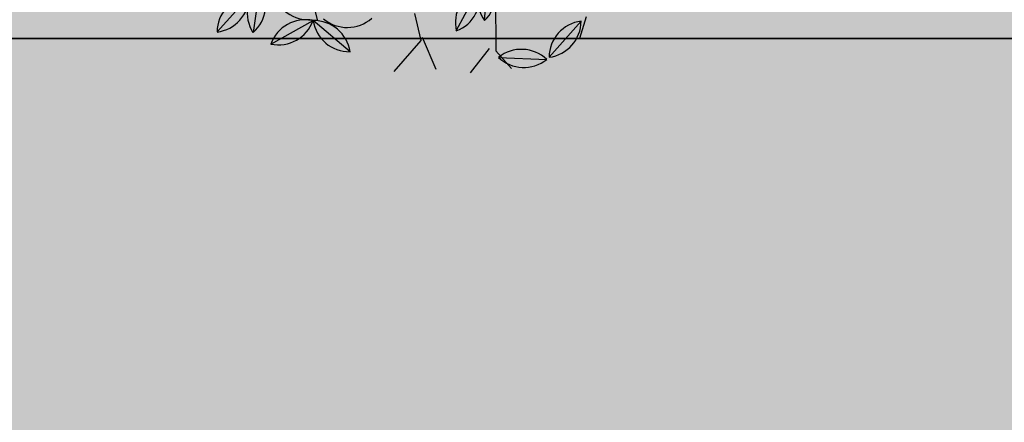
# Model space of a CAD drawing. Units: centimetres. Extents: x -118195 to -22058, y 80590 to 190390.
# Drawn here: x -44562 to -44295, y 167039 to 167148 of the extents above; entities that cross this region are included whole.
import ezdxf

# ---------------------------------------------------------------- set-up
doc = ezdxf.new("R2010")
doc.units = ezdxf.units.CM
doc.header["$LTSCALE"] = 10
for name, color, linetype in [('ARVORES', 70, 'Continuous'), ('BORDA CANTEIRO', 2, 'Continuous'), ('GRAMA MAL-ME-QUER', 91, 'Continuous'), ('HACHURA PAV. CBUQ', 253, 'Continuous'), ('PG-MF', 3, 'Continuous')]:
    doc.layers.add(name, color=color, linetype=linetype)

# ---------------------------------------------------------------- blocks, each defined once
blk = doc.blocks.new('PITANGUEIRA')
at = {"layer": 'ARVORES', "color": 96, "linetype": 'ByBlock', "lineweight": -2}
for p, q in [((0.9303, 0.0669), (0.9773, 0.0266)), ((0.9356, 0.0493), (0.9906, -0.0697)), ((0.8291, -0.1895), (0.7137, -0.1274)), ((0.8243, -0.2712), (0.7429, -0.1685)), ((0.7602, -0.5575), (0.6424, -0.615)), ((0.6549, -0.7454), (0.6424, -0.615)), ((0.4953, -0.7079), (0.6065, -0.7772)), ((0.5123, -0.7467), (0.5663, -0.8661))]:
    blk.add_line(p, q, dxfattribs=at)
at = {"layer": 'ARVORES', "color": 20, "linetype": 'ByBlock', "lineweight": -2}
blk.add_line((0.9356, -0.1956), (0.9932, -0.0779), dxfattribs=at)
at = {"layer": 'ARVORES', "color": 45, "linetype": 'ByBlock', "lineweight": -2}
for p, q in [((0.7622, -0.1279), (0.9168, -0.1951)), ((0.9168, -0.1951), (0.9773, -0.175)), ((0.9034, -0.2085), (0.9437, -0.2825)), ((0.7353, -0.3564), (0.8092, -0.3698)), ((0.8025, -0.3631), (0.8966, -0.3631)), ((0.8092, -0.3698), (0.8563, -0.4706)), ((0.305, -0.5445), (0.6479, -0.6049))]:
    blk.add_line(p, q, dxfattribs=at)
at = {"layer": 'ARVORES', "color": 94, "linetype": 'ByBlock', "lineweight": -2}
for centre, start, end in [((1.0315, 0.0214), 163.8304, 245.8332), ((0.8947, -0.0418), 343.8304, 65.8332), ((0.7356, -0.2248), 20.6856, 102.6885), ((0.8071, -0.0921), 200.6856, 282.6885), ((0.8426, -0.173), 177.4278, 259.4307), ((0.7245, -0.2667), 357.4278, 79.4307), ((0.6054, -0.4979), 295.9225, 17.9253), ((0.7344, -0.654), 75.0104, 157.0132), ((0.6683, -0.5185), 255.0104, 337.0132), ((0.5446, -0.5848), 259.2497, 341.2526), ((0.7237, -0.6731), 144.4453, 226.4482), ((0.5736, -0.6874), 324.4453, 46.4482), ((0.511, -0.8065), 17.0323, 99.0352), ((0.5908, -0.6786), 197.0323, 279.0352), ((0.608, -0.7753), 163.3602, 245.3631), ((0.4707, -0.8375), 343.3602, 65.3631)]:
    blk.add_arc(centre, 0.0999, start, end, dxfattribs=at)
at = {"layer": 'ARVORES', "color": 20, "linetype": 'ByBlock', "lineweight": -2}
for centre, start, end in [((1.0321, -0.1698), 112.9444, 194.9473), ((0.8967, -0.1036), 292.9444, 14.9473)]:
    blk.add_arc(centre, 0.0999, start, end, dxfattribs=at)

msp = doc.modelspace()

# ---------------------------------------------------------------- hatches: boundary and pattern name
at = {"layer": 'GRAMA MAL-ME-QUER'}
h = msp.add_hatch(color=256, dxfattribs=at)
edge = h.paths.add_edge_path()
edge.add_line((-42519.099, 167143.134), (-42519.098, 167857.588))
edge.add_arc((-41316.909, 217843.133), 50000, 267.5388711, 268.6222603, ccw=False)
edge.add_arc((-42318.872, 154006.348), 13930.053, 94.71531, 103.1620003)
edge.add_arc((-46689.225, 174525.935), 7057.961, 258.2289144, 279.7759229, ccw=False)
edge.add_arc((-48643.208, 165480.313), 2197.092, 76.466665, 130.814561)
edge.add_line((-50079.255, 167143.135), (-42519.099, 167143.134))
at = {"layer": 'HACHURA PAV. CBUQ'}
h = msp.add_hatch(color=256, dxfattribs=at)
edge = h.paths.add_edge_path()
edge.add_arc((-30977.459, 197143.131), 30000, 269.9999873, 278.0734546)
edge.add_arc((-22550.907, 137737.801), 30000, 94.1599992, 98.0734546, ccw=False)
edge.add_line((-24727.164, 167658.762), (-24727.164, 166137.126))
edge.add_arc((-26061.176, 163450.044), 3000, 63.597728, 98.303267)
edge.add_arc((-31042.133, 197595.983), 31507.319, 277.0973539, 278.2989744, ccw=False)
edge.add_line((-27149.226, 166330.084), (-27497.061, 166290.651))
edge.add_line((-27497.061, 166290.651), (-27844.799, 166251.606))
edge.add_arc((-30952.584, 196693.041), 30599.662, 272.2368902, 275.8291673, ccw=False)
edge.add_line((-29758.243, 166116.696), (-30108.058, 166105.311))
edge.add_line((-30108.058, 166105.311), (-30457.971, 166097.478))
edge.add_arc((-30977.957, 197145.248), 31052.124, 270.0000147, 270.9594975, ccw=False)
edge.add_line((-30977.949, 166093.124), (-31482.385, 166093.124))
edge.add_line((-31482.385, 166093.124), (-31832.385, 166093.124))
edge.add_line((-31832.385, 166093.124), (-37301.124, 166093.125))
edge.add_line((-37301.124, 166093.125), (-37651.124, 166093.125))
edge.add_line((-37651.124, 166093.125), (-39139.673, 166092.893))
edge.add_arc((-39139.673, 164092.893), 2000, 89.999987, 100.098467)
edge.add_arc((-43331.833, 187631.192), 21908.696, 276.2329455, 280.0984673, ccw=False)
edge.add_arc((-42038.87, 175792.663), 9999.769, 269.9999873, 276.2329455, ccw=False)
edge.add_line((-42038.872, 165792.894), (-43944.152, 165792.894))
edge.add_arc((-43943.663, 164592.099), 1200.796, 90.023327, 139.617103)
edge.add_arc((-43851.62, 164526.927), 1313.17, 140.053016, 147.570371)
edge.add_arc((-43926.144, 164582.699), 1220.38, 147.90419, 156.442754)
edge.add_arc((-43943.833, 164593.127), 1200, 156.561587, 202.824384)
edge.add_line((-45049.871, 164127.637), (-44925.114, 163831.205))
edge.add_line((-44925.114, 163831.205), (-45601.546, 163635.062))
edge.add_line((-45601.546, 163635.062), (-45694.576, 163856.109))
edge.add_arc((-43943.35, 164593.134), 1900, 153.803751, 202.824384, ccw=False)
edge.add_arc((-43788.43, 164500.116), 2080.125, 144.648052, 153.388517, ccw=False)
edge.add_arc((-43943.35, 164593.134), 1900, 135.572983, 144.232818, ccw=False)
edge.add_arc((-45371.635, 165993.134), 100, 315.57298, 449.99999)
edge.add_line((-45371.635, 166093.134), (-46995.887, 166093.135))
edge.add_arc((-46995.887, 166043.135), 50, 89.99999, 216.13695)
edge.add_arc((-48570.626, 164893.259), 1899.876, 26.153638, 36.136953, ccw=False)
edge.add_arc((-48570.626, 164893.259), 1899.876, 16.823439, 26.153638, ccw=False)
edge.add_arc((-48570.626, 164893.259), 1899.876, 16.170401, 16.823439, ccw=False)
edge.add_line((-46745.913, 165422.365), (-46179.094, 163467.592))
edge.add_line((-46179.094, 163467.592), (-46851.848, 163272.516))
edge.add_line((-46851.848, 163272.516), (-47377.781, 165086.286))
edge.add_line((-47377.781, 165086.286), (-47392.571, 165137.292))
edge.add_line((-47392.571, 165137.292), (-47418.703, 165227.411))
edge.add_arc((-48571.109, 164893.252), 1199.876, 16.170401, 21.981523)
edge.add_arc((-48620.168, 164869.216), 1254.371, 22.160827, 30.043312)
edge.add_arc((-48571.109, 164893.252), 1199.876, 30.222616, 89.999987)
edge.add_line((-48571.109, 166093.128), (-51518.441, 166093.129))
edge.add_line((-51518.441, 166093.129), (-51518.441, 167143.136))
edge.add_line((-51518.441, 167143.136), (-32656.822, 167143.131))
edge.add_line((-32656.822, 167143.131), (-32558.129, 167143.131))
edge.add_line((-32558.129, 167143.131), (-30977.466, 167143.131))

# ---------------------------------------------------------------- linework, layer by layer
at = {"layer": 'BORDA CANTEIRO'}
msp.add_lwpolyline([(-42519.099, 167143.134), (-42519.098, 167857.588, -0.0047272), (-43463.989, 167889.254, 0.0368723), (-45490.816, 167570.46, -0.0942946), (-48129.064, 167616.4, 0.2416848), (-50079.255, 167143.135)], format="xyb", close=True, dxfattribs=at)
at = {"layer": 'PG-MF'}
msp.add_lwpolyline([(-51518.449, 167143.143), (-32656.83, 167143.139), (-32558.137, 167143.139), (-30977.473, 167143.138, 0.0352417), (-26764.19, 167440.473, -0.0170773), (-24727.172, 167658.769)], format="xyb", dxfattribs=at)

# ---------------------------------------------------------------- block references
at = {"layer": 'ARVORES', "xscale": 100, "yscale": 100, "zscale": 100, "rotation": 293.6790749808353}
msp.add_blockref('PITANGUEIRA', (-44451.544, 167231.513), dxfattribs=at)

doc.saveas('drawing.dxf')
